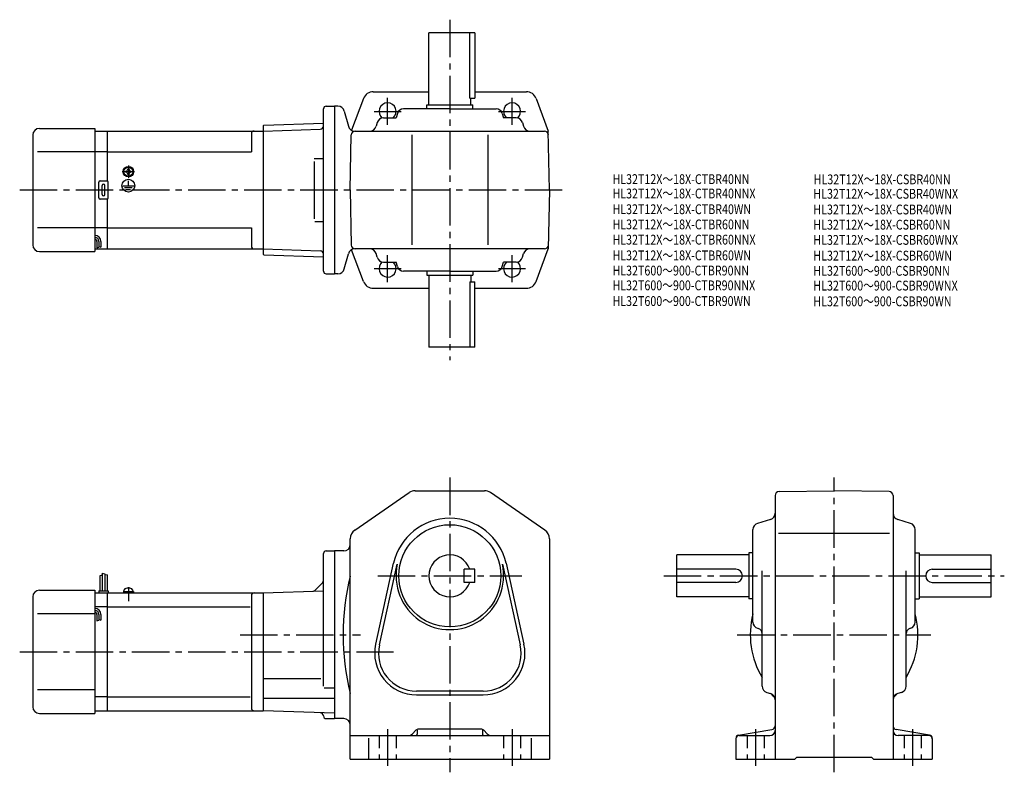
# Model space of a CAD drawing. Extents: x 59 to 811, y 62 to 636.
import ezdxf

# ---------------------------------------------------------------- set-up
doc = ezdxf.new("R2010")
doc.units = 0
doc.header["$LTSCALE"] = 3
doc.header["$MEASUREMENT"] = 0
for name, pattern in [('CENS', [13, 10, -1, 1, -1]), ('HIDDEN2', [4.7625, 3.175, -1.5875]), ('sekkei(A2)', [14.2875, 9.525, -1.5875, 1.5875, -1.5875])]:
    doc.linetypes.add(name, pattern=pattern)
doc.layers.get('0').update_dxf_attribs({"linetype": 'CONTINUOUS'})
for name, color, linetype in [('CENTER', 3, 'sekkei(A2)'), ('HIDS', 1, 'HIDDEN2'), ('HOJO', 4, 'CONTINUOUS'), ('TITLE_C', 4, 'CONTINUOUS')]:
    doc.layers.add(name, color=color, linetype=linetype)
doc.styles.get("Standard").update_dxf_attribs({"font": 'simplex.shx', "bigfont": 'extfont.shx'})

msp = doc.modelspace()

# ---------------------------------------------------------------- linework, layer by layer
for p, q in [((371.38, 571.48), (371.38, 626.48)), ((406.38, 626.48), (371.38, 626.48)), ((402.58, 576.48), (402.58, 626.48)), ((406.38, 626.48), (406.38, 576.48)), ((328.93, 581.48), (371.38, 581.48)), ((406.38, 581.48), (445.83, 581.48)), ((321.44, 576.28), (312.38, 552.06)), ((402.58, 576.48), (406.38, 576.48)), ((403.38, 571.48), (403.38, 576.48)), ((453.32, 576.28), (462.59, 551.48)), ((290.88, 444.48), (290.88, 568.48)), ((292.88, 570.48), (299.38, 570.48)), ((299.38, 570.48), (299.38, 442.48)), ((301.95, 570.48), (299.38, 570.48)), ((306.78, 566.77), (309.89, 555.18)), ((347.32, 564.89), (346.32, 561.48)), ((387.38, 568.48), (352.12, 568.48)), ((369.88, 571.48), (404.88, 571.48)), ((369.88, 568.48), (369.88, 571.48)), ((387.38, 568.48), (422.64, 568.48)), ((404.88, 568.48), (404.88, 571.48)), ((427.43, 564.89), (428.44, 561.48)), ((245.38, 556.01), (290.88, 557.6)), ((331.83, 557.87), (331.03, 555.08)), ((336.64, 561.48), (346.32, 561.48)), ((438.12, 561.48), (428.44, 561.48)), ((442.93, 557.87), (443.73, 555.08)), ((73.88, 553.48), (116.38, 553.48)), ((116.38, 553.48), (116.38, 459.48)), ((116.38, 551.48), (125.88, 551.48)), ((125.88, 551.48), (244.88, 551.48)), ((125.88, 513.34), (125.88, 551.48)), ((235.88, 549.48), (235.88, 535.48)), ((244.88, 555.49), (245.38, 556.01)), ((244.88, 555.49), (244.88, 457.46)), ((244.88, 551.48), (288.44, 553)), ((290.88, 553.08), (290.85, 553.08)), ((314.72, 551.48), (459.65, 551.48)), ((329.98, 551.48), (329.98, 551.47)), ((444.78, 551.48), (444.78, 551.47)), ((463.38, 506.48), (462.59, 551.48)), ((68.88, 548.48), (68.88, 464.48)), ((311.38, 506.48), (312.11, 548.53)), ((358.38, 548.48), (358.38, 464.48)), ((416.38, 548.48), (416.38, 464.48)), ((116.38, 535.48), (72.4, 535.48)), ((125.88, 535.48), (116.38, 535.48)), ((125.88, 535.48), (235.88, 535.48)), ((283.74, 530.48), (290.85, 530.48)), ((283.74, 528.27), (283.74, 484.56)), ((139.78, 520.95), (140.07, 520.95)), ((139.78, 520.48), (139.78, 520.95)), ((139.78, 520), (139.78, 520.48)), ((140.07, 520), (139.78, 520)), ((141.4, 522.58), (141.88, 522.58)), ((141.4, 522.29), (141.4, 522.58)), ((141.88, 522.58), (142.36, 522.58)), ((142.36, 522.58), (142.36, 522.29)), ((143.69, 520.95), (143.98, 520.95)), ((143.98, 520), (143.69, 520)), ((143.98, 520.95), (143.98, 520.48)), ((143.98, 520.48), (143.98, 520)), ((119.38, 500.48), (119.38, 512.48)), ((120.38, 513.48), (125.38, 513.48)), ((126.38, 500.48), (126.38, 512.48)), ((141.4, 518.38), (141.4, 518.66)), ((141.88, 518.38), (141.4, 518.38)), ((141.54, 516.69), (141.54, 516.99)), ((142.36, 518.38), (141.88, 518.38)), ((141.88, 509.77), (141.88, 513.37)), ((141.95, 516.68), (141.95, 516.98)), ((142.36, 518.66), (142.36, 518.38)), ((121.88, 502.98), (121.88, 509.98)), ((123.88, 502.98), (123.88, 509.98)), ((137.69, 509.77), (146.22, 509.77)), ((139.03, 508.27), (144.71, 508.27)), ((140.31, 506.79), (143.53, 506.79)), ((311.38, 506.48), (312.11, 464.42)), ((463.38, 506.48), (462.59, 461.48)), ((125.38, 499.48), (120.38, 499.48)), ((125.88, 461.48), (125.88, 499.61)), ((284.34, 482.48), (290.85, 482.48)), ((116.38, 477.48), (72.4, 477.48)), ((125.88, 477.48), (116.38, 477.48)), ((125.88, 477.48), (235.88, 477.48)), ((235.88, 477.48), (235.88, 463.48)), ((117.88, 467.21), (117.88, 462.19)), ((119.38, 467.21), (119.38, 462.71)), ((120.88, 467.21), (120.88, 462.71)), ((73.88, 459.48), (116.38, 459.48)), ((116.38, 461.48), (125.88, 461.48)), ((125.88, 461.48), (244.88, 461.48)), ((244.88, 461.48), (288.44, 459.96)), ((321.44, 436.68), (312.38, 460.9)), ((459.65, 461.48), (314.72, 461.48)), ((329.98, 461.48), (329.98, 461.49)), ((444.78, 461.48), (444.78, 461.49)), ((453.32, 436.68), (462.59, 461.48)), ((244.88, 457.46), (245.38, 456.95)), ((245.38, 456.95), (290.88, 455.36)), ((306.78, 446.18), (309.89, 457.77)), ((331.83, 455.08), (331.03, 457.87)), ((336.64, 451.48), (346.32, 451.48)), ((347.32, 448.07), (346.32, 451.48)), ((427.43, 448.07), (428.44, 451.48)), ((438.12, 451.48), (428.44, 451.48)), ((442.93, 455.08), (443.73, 457.87)), ((387.38, 444.48), (352.12, 444.48)), ((369.88, 444.48), (369.88, 441.48)), ((387.38, 444.48), (422.64, 444.48)), ((404.88, 444.48), (404.88, 441.48)), ((292.88, 442.48), (299.38, 442.48)), ((301.95, 442.48), (299.38, 442.48)), ((369.88, 441.48), (404.88, 441.48)), ((371.38, 441.48), (371.38, 386.48)), ((402.58, 436.48), (402.58, 386.48)), ((402.58, 436.48), (406.38, 436.48)), ((403.38, 441.48), (403.38, 436.48)), ((406.38, 386.48), (406.38, 436.48)), ((328.93, 431.48), (371.38, 431.48)), ((406.38, 431.48), (445.83, 431.48)), ((406.38, 386.48), (371.38, 386.48)), ((314.83, 246.81), (356.33, 275.5)), ((360.88, 276.92), (413.88, 276.92)), ((459.93, 246.81), (418.43, 275.5)), ((635.84, 273.19), (635.84, 71.92)), ((638.79, 276.19), (680.84, 276.92)), ((722.89, 276.19), (680.84, 276.92)), ((725.84, 273.19), (725.84, 71.92)), ((632.25, 254.87), (622.43, 251.98)), ((739.25, 251.98), (729.43, 254.87)), ((618.84, 176.66), (618.84, 247.18)), ((638.41, 244.42), (723.09, 244.42)), ((742.84, 176.66), (742.84, 247.18)), ((311.38, 235.42), (311.38, 240.23)), ((311.38, 71.92), (311.38, 235.42)), ((463.38, 240.23), (463.38, 71.92)), ((290.88, 127.57), (290.88, 228.92)), ((292.88, 230.92), (299.38, 230.92)), ((299.38, 230.92), (299.38, 102.92)), ((306.38, 230.92), (299.38, 230.92)), ((560.84, 195.92), (560.84, 227.92)), ((615.84, 227.92), (560.84, 227.92)), ((618.84, 229.42), (615.84, 229.42)), ((615.84, 229.42), (615.84, 194.42)), ((742.84, 229.42), (745.84, 229.42)), ((745.84, 229.42), (745.84, 194.42)), ((745.84, 227.92), (800.84, 227.92)), ((800.84, 195.92), (800.84, 227.92)), ((330.74, 159.84), (344.43, 221.46)), ((333.57, 159.21), (347.26, 220.84)), ((427.5, 220.84), (441.19, 159.21)), ((430.33, 221.46), (444.02, 159.84)), ((120.18, 211.99), (120.18, 200.42)), ((121.98, 214.05), (121.98, 200.42)), ((123.78, 213.42), (123.78, 200.42)), ((125.58, 212.8), (125.58, 200.42)), ((398.38, 206.92), (398.38, 216.92)), ((406.38, 216.92), (398.38, 216.92)), ((406.38, 206.92), (406.38, 216.92)), ((605.84, 216.92), (560.84, 216.92)), ((625.84, 127.68), (625.84, 215.83)), ((735.84, 127.68), (735.84, 215.83)), ((755.84, 216.92), (800.84, 216.92)), ((290.15, 206.69), (284.43, 200.98)), ((406.38, 206.92), (398.38, 206.92)), ((605.84, 206.92), (560.84, 206.92)), ((755.84, 206.92), (800.84, 206.92)), ((68.88, 195.92), (68.88, 111.92)), ((73.88, 200.92), (116.38, 200.92)), ((116.38, 200.92), (116.38, 106.92)), ((116.38, 198.92), (125.88, 198.92)), ((119.38, 200.42), (119.38, 198.92)), ((119.38, 200.42), (126.38, 200.42)), ((125.88, 198.92), (244.88, 198.92)), ((125.88, 108.92), (125.88, 198.92)), ((126.38, 200.42), (126.38, 198.92)), ((138.08, 199.92), (145.68, 199.92)), ((138.08, 199.92), (138.08, 198.92)), ((138.38, 199.92), (138.71, 201.16)), ((141.81, 198.92), (141.54, 199.92)), ((142.22, 198.92), (141.95, 199.92)), ((145.05, 201.16), (145.38, 199.92)), ((145.68, 199.92), (145.68, 198.92)), ((235.88, 196.92), (235.88, 110.92)), ((244.88, 198.92), (290.88, 200.53)), ((244.88, 198.92), (244.88, 108.92)), ((615.84, 195.92), (560.84, 195.92)), ((745.84, 195.92), (800.84, 195.92)), ((125.88, 188.33), (116.38, 188.33)), ((125.88, 188.33), (234.84, 188.33)), ((618.84, 194.42), (615.84, 194.42)), ((742.84, 194.42), (745.84, 194.42)), ((116.38, 182.92), (72.4, 182.92)), ((117.88, 182.45), (117.88, 177.44)), ((119.38, 182.45), (119.38, 177.95)), ((120.88, 182.45), (120.88, 177.95)), ((622.43, 171.87), (622.97, 171.71)), ((739.25, 171.87), (738.71, 171.71)), ((244.88, 133.42), (288.88, 133.42)), ((116.38, 124.92), (72.4, 124.92)), ((291.45, 126.36), (299.38, 126.36)), ((412.88, 123.92), (361.88, 123.92)), ((361.88, 121.02), (412.88, 121.02)), ((629.45, 122.88), (632.23, 122.07)), ((732.23, 122.88), (729.45, 122.07)), ((125.88, 119.51), (116.38, 119.51)), ((125.88, 119.51), (234.84, 119.51)), ((244.88, 118.4), (299.38, 118.4)), ((73.88, 106.92), (116.38, 106.92)), ((116.38, 108.92), (125.88, 108.92)), ((125.88, 108.92), (244.88, 108.92)), ((299.38, 107.02), (244.88, 108.92)), ((292.88, 102.92), (299.38, 102.92)), ((306.38, 102.92), (299.38, 102.92)), ((361.5, 94.04), (358.84, 91.39)), ((362.38, 93.99), (362.38, 90.92)), ((411.14, 94.92), (363.62, 94.92)), ((412.38, 93.99), (412.38, 90.92)), ((413.26, 94.04), (415.91, 91.39)), ((607.93, 90.27), (633.33, 94.51)), ((753.75, 90.27), (728.35, 94.51)), ((311.38, 89.92), (463.38, 89.92)), ((325.38, 87.86), (325.38, 71.92)), ((449.38, 87.86), (449.38, 71.92)), ((605.84, 87.81), (605.84, 71.92)), ((608.34, 89.92), (631.84, 89.92)), ((753.34, 89.92), (729.84, 89.92)), ((755.84, 87.81), (755.84, 71.92)), ((311.38, 71.92), (463.38, 71.92)), ((605.84, 71.92), (650.84, 71.92)), ((650.84, 71.92), (652.34, 73.42)), ((652.34, 73.42), (709.34, 73.42)), ((710.84, 71.92), (709.34, 73.42)), ((710.84, 71.92), (755.84, 71.92))]:
    msp.add_line(p, q)
at = {"color": 3, "linetype": 'CENS'}
msp.add_line((141.88, 203.33), (141.88, 192.61), dxfattribs=at)
for centre, radius in [((141.88, 520.48), 4), ((141.88, 520.48), 3.8), ((141.88, 520.48), 3.5), ((141.88, 509.77), 4.93), ((387.38, 211.92), 39)]:
    msp.add_circle(centre, radius)
for centre, radius, start, end in [((328.93, 573.48), 8, 90, 159.50339), ((445.83, 573.48), 8, 20.49662, 90), ((339.88, 566.48), 6.5, 309.71514, 231.24069), ((434.88, 566.48), 6.5, 308.75931, 230.28487), ((292.88, 568.48), 2, 90, 180), ((301.95, 565.48), 5, 15, 90), ((352.12, 563.48), 5, 90, 163.61046), ((422.64, 563.48), 5, 16.38954, 90), ((336.64, 556.48), 5, 90, 163.82783), ((438.12, 556.48), 5, 16.17216, 90), ((73.88, 548.48), 5, 90, 180), ((237.88, 549.48), 2, 90, 180), ((288.36, 555.5), 2.5, 272, 359.89572), ((314.72, 556.48), 5, 195, 270), ((315.11, 548.48), 3, 90, 179), ((326.22, 556.48), 5, 270, 343.82784), ((448.54, 556.48), 5, 196.17217, 270), ((459.65, 548.48), 3, 1, 90), ((140.07, 522.29), 1.34, 270, 0), ((140.07, 518.66), 1.34, 0, 90), ((143.69, 522.29), 1.34, 180, 270), ((143.69, 518.66), 1.34, 90, 180), ((120.38, 512.48), 1, 90, 180), ((125.38, 512.48), 1, 0, 90), ((122.88, 509.98), 1, 90, 180), ((122.88, 509.98), 1, 0, 90), ((120.38, 500.48), 1, 180, 270), ((122.88, 502.98), 1, 180, 270), ((122.88, 502.98), 1, 270, 0), ((125.38, 500.48), 1, 270, 0), ((116.38, 467.21), 4.5, 0, 90), ((116.38, 467.21), 3, 0, 90), ((116.38, 467.21), 1.5, 0, 90), ((73.88, 464.48), 5, 180, 270), ((237.88, 463.48), 2, 180, 270), ((288.36, 457.46), 2.5, 0.10429, 88), ((314.72, 456.48), 5, 90, 165), ((315.11, 464.48), 3, 181, 270), ((326.22, 456.48), 5, 16.17216, 90), ((448.54, 456.48), 5, 90, 163.82783), ((459.65, 464.48), 3, 270, 359), ((336.64, 456.48), 5, 196.17217, 270), ((339.88, 446.48), 6.5, 128.75931, 50.28486), ((434.88, 446.48), 6.5, 129.71513, 51.24069), ((438.12, 456.48), 5, 270, 343.82784), ((292.88, 444.48), 2, 180, 270), ((301.95, 447.48), 5, 270, 345), ((352.12, 449.48), 5, 196.38954, 270), ((422.64, 449.48), 5, 270, 343.61046), ((328.93, 439.48), 8, 200.49661, 270), ((445.83, 439.48), 8, 270, 339.50338), ((360.88, 268.92), 8, 90, 124.6637), ((413.88, 268.92), 8, 55.33669, 90), ((638.84, 273.19), 3, 91.0006, 180), ((722.84, 273.19), 3, 0, 89.00058), ((387.38, 211.92), 44, 12.52324, 167.4769), ((630.84, 259.66), 5, 286.38977, 0), ((730.84, 259.66), 5, 180, 253.61079), ((623.84, 247.18), 5, 106.3899, 180), ((737.84, 247.18), 5, 0, 73.61053), ((319.38, 240.23), 8, 124.6638, 180), ((455.38, 240.23), 8, 0, 55.33674), ((306.38, 235.92), 5, 270, 0), ((292.88, 228.92), 2, 90, 180), ((387.38, 211.92), 16, 18.2099, 341.7901), ((387.38, 211.92), 41.1, 167.4769, 12.52324), ((491.09, 166.92), 185.21, 166.00191, 193.99809), ((605.84, 211.92), 5, 270, 90), ((755.84, 211.92), 5, 90, 270), ((288.38, 208.46), 2.5, 315, 0), ((73.88, 195.92), 5, 90, 180), ((140.26, 200.74), 1.6, 102.67684, 165), ((141.88, 193.52), 9, 77.32316, 102.67684), ((143.5, 200.74), 1.6, 15, 77.32316), ((237.88, 196.92), 2, 90, 180), ((282.66, 202.74), 2.5, 272, 315), ((116.38, 182.45), 4.5, 0, 90), ((116.38, 182.45), 3, 0, 90), ((116.38, 182.45), 1.5, 0, 90), ((680.84, 166.92), 64, 165.63849, 210.75352), ((680.84, 166.92), 64, 329.24648, 14.36151), ((623.84, 176.66), 5, 180, 253.61079), ((737.84, 176.66), 5, 286.38968, 0), ((621.84, 167.87), 4, 0, 73.61065), ((739.84, 167.87), 4, 106.39, 180), ((361.88, 152.92), 31.9, 167.4769, 270), ((361.88, 152.92), 29, 167.4769, 270), ((412.88, 152.92), 31.9, 270, 12.52324), ((412.88, 152.92), 29, 270, 12.52324), ((630.84, 127.68), 5, 180, 253.8282), ((630.84, 117.27), 5, 0, 73.82792), ((639.83, 125.91), 8, 211.0014, 233.21699), ((730.84, 117.27), 5, 106.1725, 180), ((721.85, 125.91), 8, 306.783, 328.9986), ((730.84, 127.68), 5, 286.1723, 0), ((633.84, 117.9), 2, 30.94791, 53.21712), ((727.84, 117.9), 2, 126.78288, 149.05209), ((73.88, 111.92), 5, 180, 270), ((237.88, 110.92), 2, 180, 270), ((288.38, 104.9), 2.5, 0.26077, 88), ((292.88, 104.92), 2, 180.26077, 270), ((306.38, 97.92), 5, 0, 90), ((355.31, 94.92), 5, 270, 315.00009), ((361.38, 90.92), 1, 270, 0), ((363.62, 91.92), 3, 90, 135.0003), ((411.14, 91.92), 3, 45.00016, 90), ((413.38, 90.92), 1, 180, 270), ((419.45, 94.92), 5, 225, 270), ((608.34, 87.81), 2.5, 99.46275, 180), ((631.84, 93.92), 4, 270, 0), ((632.84, 97.46), 3, 279.46252, 0), ((728.84, 97.46), 3, 180, 260.5379), ((729.84, 93.92), 4, 180, 270), ((753.34, 87.81), 2.5, 0, 80.53768), ((608.34, 87.42), 2.5, 90, 180), ((753.34, 87.42), 2.5, 0, 90)]:
    msp.add_arc(centre, radius, start, end)
at = {"layer": 'CENTER'}
for p, q in [((387.38, 636.48), (387.38, 376.48)), ((339.88, 556.13), (339.88, 576.82)), ((434.88, 556.13), (434.88, 576.82)), ((329.53, 566.48), (350.23, 566.48)), ((424.53, 566.48), (445.23, 566.48)), ((137.09, 520.48), (146.67, 520.48)), ((141.88, 525.27), (141.88, 515.69)), ((58.88, 506.48), (473.38, 506.48)), ((339.88, 436.13), (339.88, 456.82)), ((434.88, 436.13), (434.88, 456.82)), ((329.53, 446.48), (350.23, 446.48)), ((424.53, 446.48), (445.23, 446.48)), ((387.38, 286.92), (387.38, 61.92)), ((680.84, 61.92), (680.84, 286.92)), ((332.31, 211.92), (442.45, 211.92)), ((550.84, 211.92), (810.84, 211.92)), ((227.2, 166.92), (319.05, 166.92)), ((606.84, 166.92), (754.84, 166.92)), ((58.88, 153.92), (344.27, 153.92)), ((339.88, 94.92), (339.88, 66.92)), ((434.88, 94.92), (434.88, 66.92)), ((620.84, 94.92), (620.84, 66.92)), ((740.84, 94.92), (740.84, 66.92))]:
    msp.add_line(p, q, dxfattribs=at)
at = {"layer": 'HIDS'}
for p, q in [((333.38, 89.92), (333.38, 71.92)), ((346.38, 89.92), (346.38, 71.92)), ((428.38, 89.92), (428.38, 71.92)), ((441.38, 89.92), (441.38, 71.92)), ((614.34, 89.92), (614.34, 71.92)), ((627.34, 89.92), (627.34, 71.92)), ((734.34, 89.92), (734.34, 71.92)), ((747.34, 89.92), (747.34, 71.92))]:
    msp.add_line(p, q, dxfattribs=at)
at = {"layer": 'HOJO'}
for p, q in [((117.88, 462.21), (119.38, 462.71)), ((119.38, 463.21), (120.88, 462.71)), ((120.18, 211.99), (121.98, 212.61)), ((121.98, 214.05), (123.78, 213.42)), ((125.58, 212.8), (123.78, 212.35)), ((117.88, 177.45), (119.38, 177.95)), ((119.38, 178.45), (120.88, 177.95))]:
    msp.add_line(p, q, dxfattribs=at)

# ---------------------------------------------------------------- texts
at = {"layer": 'TITLE_C', "width": 0.8}
for s, p in [('HL32T12X～18X-CTBR40NN', (511.58, 511)), ('HL32T12X～18X-CSBR40NN', (665.24, 510.83)), ('HL32T12X～18X-CTBR40NNX', (511.58, 500.04)), ('HL32T12X～18X-CSBR40WNX', (665.01, 499.84)), ('HL32T12X～18X-CTBR40WN', (511.58, 488.04)), ('HL32T12X～18X-CSBR40WN', (665.01, 487.84)), ('HL32T12X～18X-CTBR60NN', (511.58, 476.44)), ('HL32T12X～18X-CSBR60NN', (665.01, 476.25)), ('HL32T12X～18X-CTBR60NNX', (511.58, 464.81)), ('HL32T12X～18X-CSBR60WNX', (665.01, 464.62)), ('HL32T12X～18X-CTBR60WN', (511.58, 452.81)), ('HL32T12X～18X-CSBR60WN', (665.01, 452.62)), ('HL32T600～900-CTBR90NN', (511.58, 441.21)), ('HL32T600～900-CSBR90NN', (665.01, 441.02)), ('HL32T600～900-CTBR90NNX', (511.58, 429.92)), ('HL32T600～900-CSBR90WNX', (665.01, 429.73)), ('HL32T600～900-CTBR90WN', (511.58, 417.92)), ('HL32T600～900-CSBR90WN', (665.01, 417.73))]:
    msp.add_text(s, height=7.5, dxfattribs=at).set_placement(p)

doc.saveas('drawing.dxf')
